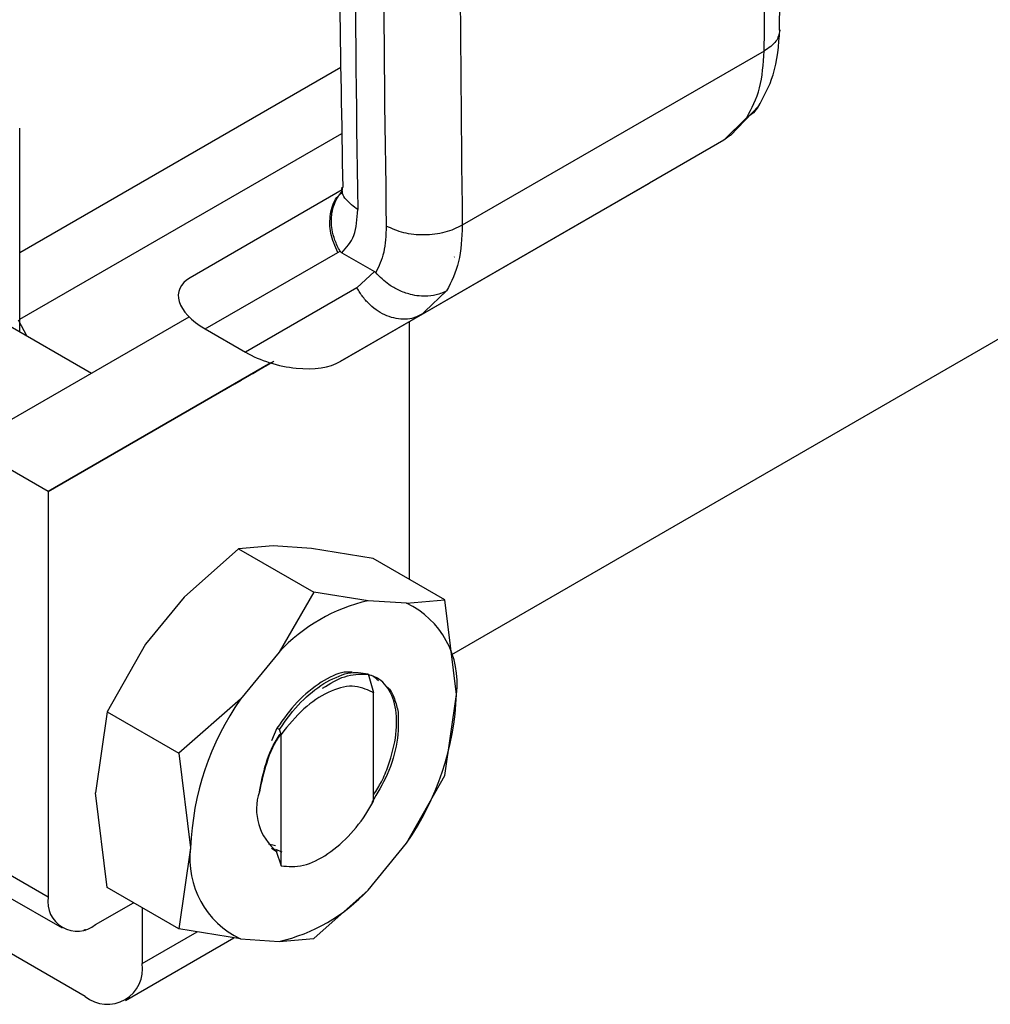
# Model space of a CAD drawing. Extents: x 0.4 to 10.6, y 0.4 to 8.1.
# Drawn here: x 3.4 to 3.4, y 5.3 to 5.3 of the extents above; entities that cross this region are included whole.
import ezdxf

# ---------------------------------------------------------------- set-up
doc = ezdxf.new("R2010")
doc.units = 0
doc.linetypes.add('SLD-SOLID', pattern=[0])
doc.layers.get('0').update_dxf_attribs({"linetype": 'CONTINUOUS'})

msp = doc.modelspace()

# ---------------------------------------------------------------- linework, layer by layer
at = {"color": 7, "linetype": 'SLD-SOLID'}
for p, q in [((3.63254043510203, 5.421504290222307), (3.401057788911006, 5.287872203015183)), ((3.420144820692538, 5.324747680887245), (3.401707037548105, 5.314104104392285)), ((3.374694159472334, 5.312448879342084), (3.394292299144031, 5.32376264455429)), ((3.418080773821169, 5.319595584588813), (3.419838925459316, 5.321427571576853)), ((3.419079291697289, 5.3206844728838), (3.417689226210671, 5.3193071414505)), ((3.374694159472333, 5.307571163968686), (3.374694159472335, 5.320040203875641)), ((3.374694159472333, 5.308363496342984), (3.394357075150004, 5.319714655947476)), ((3.417689226210668, 5.319307141450506), (3.399236286608107, 5.308654486149817)), ((3.417689226658246, 5.319307141708888), (3.41313647929443, 5.316678002189686)), ((3.4180949910451, 5.319605238067979), (3.417689226658214, 5.319307141708942)), ((3.394367495418445, 5.316261502347521), (3.385088117158516, 5.310902964446127)), ((3.394257201285656, 5.30577922698217), (3.41313647929443, 5.316678002189686)), ((3.386016438289456, 5.3077706038081), (3.394103096159093, 5.312440384636488)), ((3.394103096159093, 5.312440384636488), (3.394243444516729, 5.312528536624225)), ((3.394345313690539, 5.312429719790377), (3.396349179402976, 5.311272843015172)), ((3.401222511972604, 5.312167024894778), (3.401227460528617, 5.312169876059661)), ((3.396349179410158, 5.311272843019485), (3.39527837072264, 5.310277642475327)), ((3.39527837072262, 5.310277642475316), (3.388477068211147, 5.306350112390316)), ((3.374066808748868, 5.302170807984519), (3.385032974468495, 5.308503410556753)), ((3.399236286608107, 5.308654486149817), (3.394257201285656, 5.30577922698217)), ((3.398786955926008, 5.308458001987255), (3.399489258002454, 5.308810803248879)), ((3.399236286608111, 5.308654486149812), (3.398815649703716, 5.308477509003955)), ((3.399422337494537, 5.30883241538006), (3.399236286607478, 5.308654486150908)), ((3.379057059994333, 5.305052515108286), (3.373712130238162, 5.308138077378481)), ((3.375134260370627, 5.307317099128023), (3.374603716882642, 5.308311284947305)), ((3.386016438289456, 5.3077706038081), (3.388477068211147, 5.306350112390316)), ((3.398456447166482, 5.308203400029197), (3.398456447166483, 5.292492985270478)), ((3.390009379985266, 5.305694272548044), (3.376417357857843, 5.297845323654611)), ((3.376417357857843, 5.297845323654611), (3.390012147843947, 5.30569342886197)), ((3.390010414107156, 5.30569395720672), (3.387603322995426, 5.304303921356344)), ((3.387766200566603, 5.304398046854026), (3.389703149344236, 5.305516587082166)), ((3.389703149344236, 5.305516587082166), (3.390010402717484, 5.305693960679036)), ((3.388908279531976, 5.305057405405559), (3.389291191232513, 5.305278460664955)), ((3.389100769726247, 5.305168530162955), (3.389100796209708, 5.305168484292255)), ((3.385355421374562, 5.303006235372642), (3.387816051295811, 5.304427188567307)), ((3.38765386901084, 5.304333464134814), (3.385718598740702, 5.303215893203426)), ((3.387216408496205, 5.304080560370319), (3.38765386901084, 5.304333464134814)), ((3.387603322995426, 5.304303921356344), (3.387216408496205, 5.304080560370319)), ((3.387603183948882, 5.304304162192023), (3.387603322995426, 5.304303921356344)), ((3.387653839499972, 5.304333515249136), (3.38765386901084, 5.304333464134814)), ((3.387766047225813, 5.304398312448066), (3.387766200566603, 5.304398046854026)), ((3.388202965717225, 5.30465054950842), (3.387766200566603, 5.304398046854026)), ((3.387816051295811, 5.304427188567307), (3.388202965717225, 5.30465054950842)), ((3.385718598740702, 5.303215893203426), (3.385355421374562, 5.303006235372642)), ((3.385718569229834, 5.303215944317748), (3.385718598740702, 5.303215893203426)), ((3.376417357857843, 5.297845323654611), (3.37293750165122, 5.299854201882527)), ((3.376417357857843, 5.297845323654611), (3.376417357857846, 5.273065131692857)), ((3.388039631287492, 5.294348587626644), (3.384718315720605, 5.291380442410034)), ((3.390155489303202, 5.294519255908083), (3.388039631287493, 5.294348587626645)), ((3.388039631287493, 5.294348587626645), (3.392633934081227, 5.291696353078231)), ((3.392504909756633, 5.294366049690747), (3.390155489303202, 5.294519255908083)), ((3.396269712886251, 5.293755360100049), (3.392504909756633, 5.294366049690747)), ((3.400643181447186, 5.291230610440636), (3.396269712886251, 5.293755360100049)), ((3.392633934081233, 5.291696353078229), (3.390518076064522, 5.288032312029598)), ((3.395955249647515, 5.291171125528226), (3.392633934081233, 5.291696353078229)), ((3.384718315720605, 5.291380442410034), (3.382368895267223, 5.288514653076183)), ((3.398304670100448, 5.29101791931093), (3.395955249647594, 5.291171125528237)), ((3.398304670100452, 5.291017919310937), (3.400643181447186, 5.291230610440636)), ((3.401356327338642, 5.285453978777952), (3.400643181587696, 5.291230609790805)), ((3.382368895267223, 5.288514653076183), (3.380030383921993, 5.284380595036466)), ((3.390518076064508, 5.2880323120296), (3.388168655611653, 5.285166522696382)), ((3.395955942032041, 5.286710130947941), (3.396288670558608, 5.285558262732476)), ((3.396292729401259, 5.285555080593471), (3.396225809084343, 5.285591131829276)), ((3.39622592562325, 5.285591064894346), (3.396288522556183, 5.285557510286264)), ((3.396293149753147, 5.285554842988934), (3.396288682247391, 5.285557422952029)), ((3.396293136558042, 5.278952316754995), (3.396293136558043, 5.285555553356402)), ((3.388168655611618, 5.285166522696398), (3.384403853068662, 5.281855845824077)), ((3.40064318144657, 5.280500722263176), (3.401356327338642, 5.285453978777952)), ((3.380030383921992, 5.284380595036467), (3.37931723803003, 5.279427341307844)), ((3.380030383921993, 5.284380595036466), (3.384403852483819, 5.281855845378138)), ((3.390392591628202, 5.283389680022615), (3.390049044140557, 5.282615808304899)), ((3.390408313061924, 5.283381130533658), (3.390541600757409, 5.283308647215698)), ((3.390643729355374, 5.283009006383113), (3.390541201388401, 5.283308650096348)), ((3.390644169982618, 5.274970160685928), (3.390644169982618, 5.283008998769428)), ((3.384403852483734, 5.281855845378228), (3.38511699837441, 5.276079208141924)), ((3.398304670101345, 5.276366664223468), (3.400643181159502, 5.280500721645376)), ((3.380030383922094, 5.273650706858753), (3.379317238030066, 5.279427341307839)), ((3.38511699837441, 5.276079208141924), (3.384403852623848, 5.271125957686714)), ((3.389869691255839, 5.276320740073924), (3.390297659674937, 5.276228937299771)), ((3.390049533483819, 5.276052853989546), (3.390344673862901, 5.275882491283537)), ((3.39071158684803, 5.275805962681462), (3.390324050523508, 5.27597342965449)), ((3.390344672502391, 5.275882398906945), (3.390644169982618, 5.274970160685928)), ((3.395955249648596, 5.273500874890308), (3.398304670101447, 5.276366664223401)), ((3.376417357857846, 5.273065131692857), (3.372937501651222, 5.275074009920773)), ((3.384403852482933, 5.27112595719934), (3.380030383921994, 5.27365070685875)), ((3.395955249648615, 5.27350087489028), (3.392633934081225, 5.270532729673053)), ((3.373787023529785, 5.273196365537285), (3.377266879736412, 5.271187487309377)), ((3.379317238030032, 5.271390522293355), (3.381631400335776, 5.272726459756232)), ((3.382159120598153, 5.272421813333344), (3.382159120597905, 5.269012696671665)), ((3.378584612409467, 5.271076216325538), (3.378679264391571, 5.271021574899391)), ((3.378679264391571, 5.271021574899391), (3.378679264391282, 5.271104270907834)), ((3.388168655612619, 5.270515267608875), (3.384403852482933, 5.27112595719934)), ((3.381139694343637, 5.266759523411488), (3.38776028561756, 5.270581509400663)), ((3.388168655612652, 5.270515267608961), (3.390518076065511, 5.270362061391643)), ((3.390518076065466, 5.270362061391718), (3.392633934081231, 5.270532729673045)), ((3.378679264391732, 5.267003165392512), (3.374039456117705, 5.26968166969605))]:
    msp.add_line(p, q, dxfattribs=at)
at = {"color": 8, "linetype": 'SLD-SOLID'}
for p, q in [((3.400752839735282, 5.310104837359993), (3.399422337494537, 5.30883241538006)), ((3.389102116943238, 5.3051693079125), (3.389102141645012, 5.305169265127773)), ((3.382159120597905, 5.269012696671665), (3.385509202943555, 5.270946658044283))]:
    msp.add_line(p, q, dxfattribs=at)
at = {"color": 7, "linetype": 'SLD-SOLID'}
for centre, radius, start, end in [((5.177343493600872, 5.342799747076), 1.782231700877655, 178.3545170359654, 180.8918275711772), ((5.179083403688358, 5.341795308080521), 1.782231682865847, 178.3545170231418, 180.8918275840257), ((3.398336222191028, 5.280768065771291), 0.01067205146898836, 102.8913849631531, 137.1032385129845), ((3.395998657989627, 5.286134297448865), 0.005400690173217781, 352.7632915569831, 64.72364629774528), ((3.402198365544319, 5.27539908104198), 0.01709490208411037, 145.1544809088559, 177.719864094069), ((3.384274960168713, 5.286134105877899), 0.01709490208413137, 325.1544809087243, 357.7198640940637), ((3.392429266139732, 5.278438778134016), 0.003286723294168109, 161.1564065075135, 231.8768966656781), ((3.390474667723538, 5.275398889470959), 0.005400690173201043, 172.7632915569696, 244.7236462975773), ((3.38813710352157, 5.280765121149667), 0.01067205147014264, 282.8913849642308, 317.1032385107501), ((3.378185215335809, 5.272778356771184), 0.001790966196802394, 170.7859630095371, 309.2032852356485), ((3.380037691624788, 5.26866856676541), 0.002149159435769975, 230.796714756235, 9.214036998873052)]:
    msp.add_arc(centre, radius, start, end, dxfattribs=at)
for centre, major_axis, ratio, start_param, end_param in [((3.388442344261547, 5.309051341422954), (0.004045876028754058, -0.001028102584124113), 0.5045383463558968, 2.663781462675368, 4.202970410625378), ((3.390902974182831, 5.307630850005413), (0.004045876028754058, -0.001028102584125001), 0.5045383463558702, 4.202970410752044, 5.805374116195437)]:
    msp.add_ellipse(centre, major_axis=major_axis, ratio=ratio, start_param=start_param, end_param=end_param, dxfattribs=at)
for points, knots in [([(3.421073939590903, 5.326018396676361), (3.421165954958324, 5.332299725954999), (3.421379203700837, 5.346856920122983), (3.421290998467, 5.369452774161058), (3.421030450863014, 5.389285141760148), (3.420657030951174, 5.400838522402364), (3.420543935782642, 5.404337616825036)], [0, 0, 0, 0, 0.2376460180114319, 0.5507527266889011, 0.8639395102504096, 1, 1, 1, 1]), ([(3.394921548659646, 5.395338403502617), (3.394756134685334, 5.389465594704074), (3.394355937424147, 5.37525710955997), (3.394134449140739, 5.352937147234257), (3.394119038890308, 5.332495781290994), (3.394337851426144, 5.32039788053046), (3.394409778502961, 5.316421112773527)], [0, 0, 0, 0, 0.2205395522797677, 0.533566315496447, 0.846676008177268, 1, 1, 1, 1]), ([(3.402225165964745, 5.39288218555637), (3.401919907967772, 5.37962806183814), (3.401309391999082, 5.35311981549829), (3.40157448865199, 5.327109340843887), (3.40170703697296, 5.314104104054693)], [0, 0, 0, 0, 0.5000000206842709, 1, 1, 1, 1]), ([(3.419759735944697, 5.321303624043587), (3.420113442091069, 5.321940999843905), (3.420891908959137, 5.323343791251808), (3.421030274631518, 5.325104526174841), (3.421105772132143, 5.32606524918991)], [0, 0, 0, 0, 0.4543624923314751, 1, 1, 1, 1]), ([(3.419778609717086, 5.321362491117344), (3.419687313594784, 5.321229843138426), (3.419527464082383, 5.32099759105349), (3.419271172248608, 5.320804205107327), (3.419132049364896, 5.320715728343785), (3.419094903778271, 5.320693605483671), (3.419083942030801, 5.320687179087072), (3.419080501622738, 5.320685174833739), (3.419079293327595, 5.320684470926085)], [0, 0, 0, 0, 0.4953471752479168, 0.8672986588670494, 0.962259684769208, 0.988187944826692, 0.9958515243999232, 1, 1, 1, 1]), ([(3.394243466079283, 5.312528547958174), (3.3941291671507, 5.312748678358368), (3.393909473249553, 5.313171790866763), (3.393709897676045, 5.313968802121663), (3.393691450829282, 5.314933729561671), (3.394008946767995, 5.315690265120756), (3.394288114063138, 5.316099975470134), (3.394393284764158, 5.316181731628402), (3.39440004434937, 5.316186986302119)], [0, 0, 0, 0, 0.1730849411979365, 0.3326864602599067, 0.5874907625244429, 0.8853198911372887, 0.992629221251738, 1, 1, 1, 1]), ([(3.39436661375659, 5.316404946231718), (3.394362745428497, 5.316252094806678), (3.394358364781217, 5.316078999825211), (3.394371161236937, 5.316120630576619), (3.394372657789704, 5.31612549931665)], [0, 0, 0, 0, 0.8830494318400998, 1, 1, 1, 1]), ([(3.394345313690539, 5.312429719790377), (3.394634446489121, 5.312741789229807), (3.39521411836348, 5.313367445944545), (3.395289769874722, 5.314494801782765), (3.395327687395185, 5.315059847177922)], [0, 0, 0, 0, 0.4987870058412219, 1, 1, 1, 1]), ([(3.397067615498518, 5.314055408063176), (3.397044959857237, 5.313496252987525), (3.397000567714736, 5.312400627774791), (3.396612185146089, 5.311602392450459), (3.396422014595593, 5.311211538526242)], [0, 0, 0, 0, 0.5103525084607142, 1, 1, 1, 1]), ([(3.394243784394543, 5.312528778106313), (3.39425483601352, 5.312512672517874), (3.39428029352761, 5.312475573134932), (3.394317604805488, 5.312446614379194), (3.394340462277413, 5.312432810644293), (3.394345323835217, 5.312429874726649)], [0, 0, 0, 0, 0.3765555944784799, 0.8673995521043664, 1, 1, 1, 1]), ([(3.396349179402976, 5.311272843015172), (3.396362256109045, 5.311264610428363), (3.396387522774659, 5.311248703515957), (3.396410789507907, 5.311223633575359), (3.396422014595593, 5.311211538526242)], [0, 0, 0, 0, 0.5175477551699673, 1, 1, 1, 1]), ([(3.400752841365668, 5.31010483540217), (3.4007516400421, 5.31010414831729), (3.400740728266665, 5.310097907437551), (3.400702101526083, 5.310076241452593), (3.40055350488334, 5.309998306079303), (3.400201259625326, 5.309856496221697), (3.399510944519146, 5.309731060696288), (3.398651851117609, 5.309817257687796), (3.397846067409415, 5.310110245763454), (3.397094535380987, 5.310530976445399), (3.396678270909686, 5.310952218172057), (3.396422014598697, 5.311211538528105)], [0, 0, 0, 0, 0.001002232449924219, 0.009103405378856566, 0.03199233375353745, 0.1216247934032365, 0.2758680350881796, 0.4997976004942274, 0.6503814956377247, 0.7847715710608146, 1, 1, 1, 1]), ([(3.389208717938274, 5.305230756104327), (3.389232622009669, 5.305244553426473), (3.389280419076621, 5.30527214167784), (3.389395938578568, 5.30533882469256), (3.38949902879639, 5.305398336710616), (3.389564162817934, 5.305435937339928)], [0, 0, 0, 0, 0.2691954631403931, 0.5382661958225703, 1, 1, 1, 1]), ([(3.389912632651054, 5.30563706638726), (3.389844420299076, 5.305597685107765), (3.389708056345315, 5.3055189576219), (3.389480106632227, 5.305387358904797), (3.389333070937812, 5.305302476199818), (3.389244320704258, 5.305251241294433)], [0, 0, 0, 0, 0.2840557664477903, 0.5678585516805338, 1, 1, 1, 1]), ([(3.389564162817935, 5.305435937339928), (3.389622790398339, 5.305469782590081), (3.389727737451563, 5.305530367714772), (3.389927370765552, 5.305645618760573), (3.390087516297738, 5.305738076507652), (3.390189793921334, 5.305797127346882), (3.390202192550733, 5.305804285799001)], [0, 0, 0, 0, 0.3068575136970765, 0.5492942331874073, 0.9453630855511712, 0.9999999999999999, 0.9999999999999999, 0.9999999999999999, 0.9999999999999999]), ([(3.389896919420259, 5.305628232397024), (3.389884061234788, 5.305620812335409), (3.389858341737733, 5.305605970408195), (3.389830695093815, 5.305590023276609), (3.389840125962342, 5.305595479201448), (3.389846305324717, 5.305599054072265)], [0, 0, 0, 0, 0.2563335730573958, 0.5127294665479996, 1, 1, 1, 1]), ([(3.389846305324717, 5.305599054072265), (3.389855373022458, 5.305604293494288), (3.389873504440347, 5.305614770040038), (3.389937082735254, 5.30565149183501), (3.390007180470794, 5.3056919725313), (3.39005140474788, 5.305717511580683)], [0, 0, 0, 0, 0.2696824929422221, 0.5392466882882322, 1, 1, 1, 1]), ([(3.388623188665421, 5.304892711532354), (3.388613888165156, 5.304887351454688), (3.388591159374695, 5.304874252365537), (3.388701014437519, 5.304937710896858), (3.388845388775919, 5.305021086322657), (3.388908279531976, 5.305057405405559)], [0, 0, 0, 0, 0.281041065566968, 0.6868150430246531, 0.9999999999999999, 0.9999999999999999, 0.9999999999999999, 0.9999999999999999]), ([(3.389244320704258, 5.305251241294433), (3.389159837099692, 5.305202470458424), (3.388948184637647, 5.305080287372482), (3.388714356442825, 5.30494531438174), (3.388649496683477, 5.304907890982275), (3.388623188665421, 5.304892711532354)], [0, 0, 0, 0, 0.2830902062997974, 0.7092114434701772, 0.9999999999999999, 0.9999999999999999, 0.9999999999999999, 0.9999999999999999]), ([(3.389102141645012, 5.305169265127773), (3.389101773281574, 5.305169048609138), (3.389101036714666, 5.305168615665894), (3.389131309249414, 5.305186079527699), (3.389178876874762, 5.305213533275983), (3.389208717938274, 5.305230756104327)], [0, 0, 0, 0, 0.2715735118167689, 0.5430290888269433, 1, 1, 1, 1]), ([(3.389291191232513, 5.305278460664955), (3.389239944461077, 5.305248864989028), (3.389147586266033, 5.305195526932146), (3.389116139535201, 5.305177354310728), (3.389102141645012, 5.305169265127773)], [0, 0, 0, 0, 0.5548697807624888, 1, 1, 1, 1]), ([(3.394978658807731, 5.286802223113092), (3.39482079856413, 5.286814933978293), (3.394255578851028, 5.286860445320598), (3.393584162398158, 5.286478494968567), (3.393100265881961, 5.28620321955058)], [0, 0, 0, 0, 0.2792900529509332, 1, 1, 1, 1]), ([(3.393246637358061, 5.286118705178582), (3.393752144128865, 5.286381657720884), (3.394734651391872, 5.286892734520566), (3.395556793446839, 5.28676981161389), (3.395955937737825, 5.286710133391455)], [0, 0, 0, 0, 0.5145069047689755, 1, 1, 1, 1]), ([(3.393100265881961, 5.28620321955058), (3.392594570720557, 5.2858340009083), (3.391612372617554, 5.285116877475608), (3.390791187424743, 5.283953819166708), (3.39039279818048, 5.283389573823791)], [0, 0, 0, 0, 0.514860657802085, 0.9999999999999999, 0.9999999999999999, 0.9999999999999999, 0.9999999999999999]), ([(3.390541044412619, 5.283308906615646), (3.390965899495202, 5.283906368474836), (3.391790296848194, 5.285065695491086), (3.392771230252452, 5.285774961195414), (3.393246637358061, 5.286118705178582)], [0, 0, 0, 0, 0.5153523128635955, 1, 1, 1, 1]), ([(3.393174769815831, 5.285834941750526), (3.393633104708332, 5.286111474237737), (3.394581303099599, 5.286683561730523), (3.395433267713111, 5.286691007591789), (3.395873414385205, 5.28669485431383)], [0, 0, 0, 0, 0.4833744675401458, 1, 1, 1, 1]), ([(3.396293136558042, 5.279325179672441), (3.396462348639212, 5.279585991188975), (3.396829623354533, 5.280152082420907), (3.397331490425618, 5.281422347049736), (3.397744606147629, 5.283047881052034), (3.397705617590753, 5.284485651412362), (3.397344906787439, 5.285640183157492), (3.396782557808877, 5.286398208036915), (3.396132555354146, 5.286609576329895), (3.395872540816445, 5.286694128055177)], [0, 0, 0, 0, 0.08294239734060814, 0.1800264210489905, 0.3758383727378486, 0.5720100812550171, 0.6699749945836877, 0.8679831151583127, 1, 1, 1, 1]), ([(3.395872998904543, 5.286693868878745), (3.395983086415727, 5.286669419066937), (3.396260936311552, 5.286607710181062), (3.396466223419331, 5.286414576998411), (3.396590173275907, 5.28629796553387)], [0, 0, 0, 0, 0.3962121736871629, 1, 1, 1, 1]), ([(3.396226255733398, 5.285591932262455), (3.395832555015854, 5.285766062701067), (3.395053172415392, 5.286110776916762), (3.393530577854432, 5.285670705930032), (3.391981408787167, 5.284649132709917), (3.391093942417606, 5.283560648208266), (3.390644169982618, 5.283008998769428)], [0, 0, 0, 0, 0.254983554753063, 0.5047736443519977, 0.7490167836322548, 1, 1, 1, 1]), ([(3.397047723076346, 5.285951132812476), (3.397099256548801, 5.285915460570293), (3.397338185041289, 5.285750070685965), (3.39758920260724, 5.285192202282155), (3.397728330769494, 5.284642426883729), (3.397799060566972, 5.284362932768669)], [0, 0, 0, 0, 0.1190944150620335, 0.5521663435300121, 1, 1, 1, 1]), ([(3.397798558514724, 5.284362580981985), (3.397804512508899, 5.283769359713192), (3.397816422922129, 5.28258267557476), (3.397224717201794, 5.280591208308211), (3.396513150995835, 5.279404947406806), (3.396177875000608, 5.27884600461134)], [0, 0, 0, 0, 0.3458085000593124, 0.691757837325258, 1, 1, 1, 1]), ([(3.390602443443745, 5.283003258317418), (3.390601149924779, 5.283001551203083), (3.390226914719592, 5.282507656409013), (3.389695528769638, 5.28125641412921), (3.389444759545079, 5.280085468605175), (3.389319374932799, 5.279499995843159)], [0, 0, 0, 0, 0.001731208473938817, 0.5008656042374834, 1, 1, 1, 1]), ([(3.3893198460363, 5.279500824146226), (3.389430987490549, 5.280067202274937), (3.389653150386942, 5.281199346949288), (3.390185539779334, 5.282477844740329), (3.390590570455062, 5.283027792107762), (3.390622556231346, 5.283071222135455)], [0, 0, 0, 0, 0.4797152340538391, 0.95891246484534, 1, 1, 1, 1]), ([(3.390644300959366, 5.274970453495873), (3.391085854308308, 5.274939241416335), (3.391969429978746, 5.274876784106997), (3.393498515355005, 5.275621918240088), (3.394927742403981, 5.276873507889577), (3.395830737043044, 5.278099206873621), (3.396219789248407, 5.278817537539212), (3.396292833251551, 5.27895240310911)], [0, 0, 0, 0, 0.2428051171735136, 0.4858681169703122, 0.720112686476955, 0.9474515514188414, 1, 1, 1, 1])]:
    msp.add_open_spline(points, degree=3, knots=knots, dxfattribs=at)
for points in [[(3.420144820692538, 5.324747680887245), (3.420277372018449, 5.337906011830613), (3.420542474670273, 5.364222673717356), (3.419931956789521, 5.390026141962252), (3.419626697849145, 5.402927876084703)], [(3.419079291697289, 5.3206844728838), (3.419381159197425, 5.321253657786528), (3.41998489419709, 5.322392027590841), (3.42009151186072, 5.323962463119043), (3.420144820692481, 5.324747680882356)], [(3.40170703697296, 5.314104104054693), (3.401368222223731, 5.313942378122696), (3.400690592725086, 5.313618926258614), (3.399387411589365, 5.313469874334271), (3.398084192559994, 5.313591589243834), (3.397406474519252, 5.31390080178995), (3.397067615498518, 5.314055408063176)], [(3.401707037548105, 5.314104104392285), (3.401672301229708, 5.313329530782859), (3.401602828592785, 5.311780383561108), (3.401036169354803, 5.310663352761061), (3.400752839735282, 5.310104837359993)]]:
    msp.add_open_spline(points, degree=3, dxfattribs=at)
at = {"color": 8, "linetype": 'SLD-SOLID'}
for points, knots in [([(3.421092707942716, 5.326016122418673), (3.421049288517366, 5.325783186205113), (3.420960106757613, 5.325304744556753), (3.42042130174481, 5.324936593081227), (3.420144821719725, 5.324747681458709)], [0, 0, 0, 0, 0.4868644156683114, 1, 1, 1, 1]), ([(3.395327687395362, 5.315059847166724), (3.395070119047996, 5.31525500444123), (3.394554982352726, 5.315645318990654), (3.394283581398449, 5.316170511800791), (3.394369317782205, 5.31642126779646), (3.394370685037941, 5.316425266653868)], [0, 0, 0, 0, 0.4959811534029974, 0.9919623078458853, 1, 1, 1, 1]), ([(3.394103096159068, 5.312440384636474), (3.393934546581767, 5.312828547432382), (3.393597447427165, 5.313604873024193), (3.393611098156881, 5.314806073112422), (3.393888154429793, 5.315704796615572), (3.394266269798134, 5.316022253760018), (3.3943853632168, 5.316122241911195)], [0, 0, 0, 0, 0.2890356201340644, 0.5780712402662168, 0.8671068603983662, 1, 1, 1, 1]), ([(3.398815649703716, 5.308477509003955), (3.398794705139539, 5.308468377169462), (3.398613362382857, 5.308389311688473), (3.398223329783288, 5.308355487805245), (3.397668640714474, 5.308389678320441), (3.397105912043076, 5.308559856903143), (3.396563708053464, 5.308844042189874), (3.396064183913528, 5.309236040041395), (3.395619355959287, 5.309714676471751), (3.395392032468176, 5.310089987140794), (3.39527837072262, 5.310277642475316)], [0, 0, 0, 0, 0.01831247686730428, 0.1585535516007201, 0.2987946263341468, 0.439035701067585, 0.5792767758009719, 0.7195178505343981, 0.8597589252678232, 1, 1, 1, 1])]:
    msp.add_open_spline(points, degree=3, knots=knots, dxfattribs=at)

doc.saveas('drawing.dxf')
